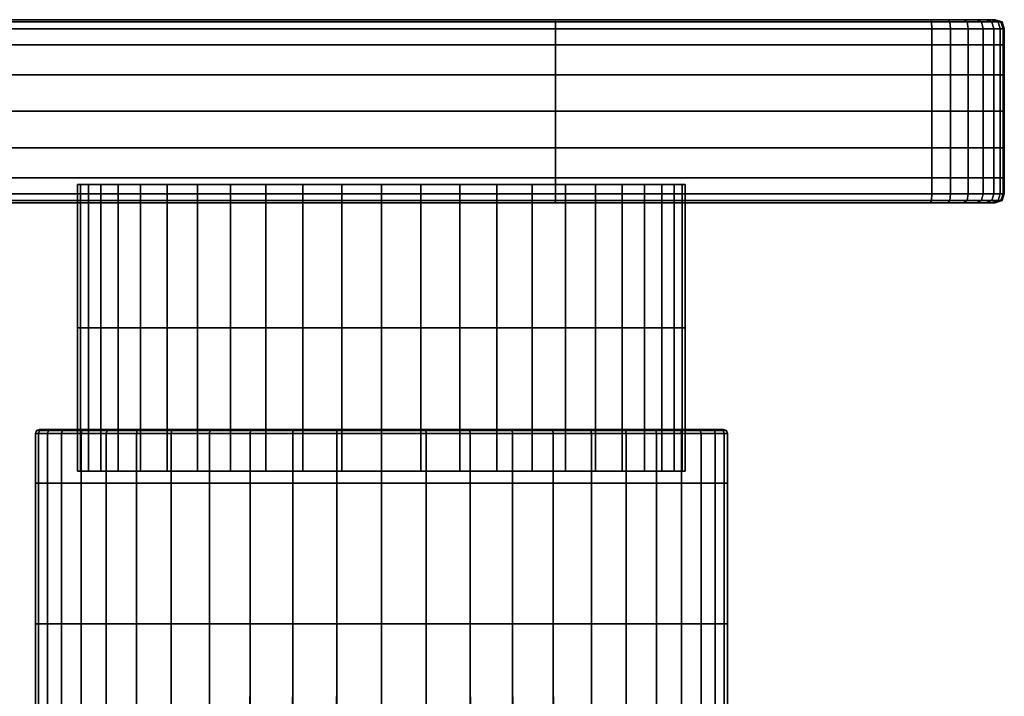
# Model space of a CAD drawing. Extents: x -84 to 84, y -82 to 122.
# Drawn here: x 30 to 84, y 85 to 122 of the extents above; entities that cross this region are included whole.
import ezdxf

# ---------------------------------------------------------------- set-up
doc = ezdxf.new("R2010")
doc.units = 0
doc.header["$MEASUREMENT"] = 0
doc.layers.get('0').update_dxf_attribs({"linetype": 'CONTINUOUS'})

msp = doc.modelspace()

# ---------------------------------------------------------------- meshes
mesh = msp.add_polyface()
corners = [(0, 115, -17), (0, 117, -17), (59.511, 117, -16.984), (59.511, 115, -16.984), (59.511, 113.375, -16.984), (0, 113.375, -17), (0, 115, 51), (0, 113.375, 51), (59.511, 113.375, 50.984), (59.511, 115, 50.984), (59.511, 117, 50.984), (0, 117, 51), (0, 112, 50.5), (0, 112, 50.027), (59.488, 112, 50.015), (59.485, 112, 50.485), (59.504, 112.125, 50.86), (0, 112.125, 50.875), (0, 112.5, 51), (59.511, 112.5, 50.984), (0, 112, -16.5), (59.485, 112, -16.485), (59.488, 112, -16.015), (0, 112, -16.027), (0, 112.125, -16.875), (59.504, 112.125, -16.86), (0, 112.5, -17), (59.511, 112.5, -16.984), (0, 112, 48.524), (0, 112, 47.771), (59.709, 112, 47.771), (59.676, 112, 48.525), (59.623, 112, 49.142), (0, 112, 49.143), (0, 112, -14.524), (0, 112, -15.143), (59.623, 112, -15.141), (59.676, 112, -14.524), (59.709, 112, -13.771), (0, 112, -13.771), (0, 112, -15.61), (59.547, 112, -15.603), (0, 112, 49.61), (59.547, 112, 49.603), (0, 119, -17), (59.511, 119, -16.984), (0, 120.625, -17), (59.511, 120.625, -16.984), (0, 119, 51), (59.511, 119, 50.984), (59.511, 120.625, 50.984), (0, 120.625, 51), (0, 122, 50.5), (0, 121.875, 50.875), (59.504, 121.875, 50.86), (59.485, 122, 50.485), (59.488, 122, 50.015), (0, 122, 50.027), (0, 121.5, 51), (59.511, 121.5, 50.984), (0, 122, -16.5), (0, 122, -16.027), (59.488, 122, -16.015), (59.485, 122, -16.485), (59.504, 121.875, -16.86), (0, 121.875, -16.875), (0, 121.5, -17), (59.511, 121.5, -16.984), (0, 122, 48.524), (0, 122, 49.143), (59.623, 122, 49.142), (59.676, 122, 48.525), (59.709, 122, 47.771), (0, 122, 47.771), (0, 122, -14.524), (0, 122, -13.771), (59.709, 122, -13.771), (59.676, 122, -14.524), (59.623, 122, -15.141), (0, 122, -15.143), (0, 122, -15.61), (59.547, 122, -15.603), (0, 122, 49.61), (59.547, 122, 49.603)]
mesh.append_faces([[corners[k] for k in face] for face in [(0, 1, 2, 3), (0, 3, 4, 5), (6, 7, 8, 9), (6, 9, 10, 11), (12, 13, 14, 15), (12, 15, 16, 17), (18, 17, 16, 19), (18, 19, 8, 7), (20, 21, 22, 23), (20, 24, 25, 21), (26, 27, 25, 24), (26, 5, 4, 27), (28, 29, 30, 31), (28, 31, 32, 33), (34, 35, 36, 37), (34, 37, 38, 39), (40, 23, 22, 41), (40, 41, 36, 35), (42, 33, 32, 43), (42, 43, 14, 13), (44, 45, 2, 1), (44, 46, 47, 45), (48, 11, 10, 49), (48, 49, 50, 51), (52, 53, 54, 55), (52, 55, 56, 57), (58, 51, 50, 59), (58, 59, 54, 53), (60, 61, 62, 63), (60, 63, 64, 65), (66, 65, 64, 67), (66, 67, 47, 46), (68, 69, 70, 71), (68, 71, 72, 73), (74, 75, 76, 77), (74, 77, 78, 79), (80, 79, 78, 81), (80, 81, 62, 61), (82, 57, 56, 83), (82, 83, 70, 69)]])
mesh = msp.add_polyface()
corners = [(80.043, 115, -16.938), (80.043, 113.375, -16.938), (59.511, 113.375, -16.984), (59.511, 115, -16.984), (59.511, 117, -16.984), (80.043, 117, -16.938), (79.971, 112, 50.441), (59.485, 112, 50.485), (59.488, 112, 50.015), (80.005, 112, 49.978), (80.025, 112.125, 50.814), (59.504, 112.125, 50.86), (80.043, 112.5, 50.938), (59.511, 112.5, 50.984), (80.043, 113.375, 50.938), (59.511, 113.375, 50.984), (79.971, 112, -16.441), (80.005, 112, -15.978), (59.488, 112, -16.015), (59.485, 112, -16.485), (59.504, 112.125, -16.86), (80.025, 112.125, -16.814), (80.043, 112.5, -16.938), (59.511, 112.5, -16.984), (80.247, 112, -15.582), (59.547, 112, -15.603), (80.247, 112, 49.582), (59.547, 112, 49.603), (0, 112, 46.9), (0, 112, 38.96), (59.73, 112, 38.96), (59.724, 112, 46.9), (59.709, 112, 47.771), (0, 112, 47.771), (0, 112, 17), (0, 112, -4.96), (59.73, 112, -4.96), (59.731, 112, 17), (0, 112, -12.9), (0, 112, -13.771), (59.709, 112, -13.771), (59.725, 112, -12.9), (80.043, 115, 50.938), (80.043, 117, 50.938), (59.511, 117, 50.984), (59.511, 115, 50.984), (80.043, 119, -16.938), (59.511, 119, -16.984), (59.511, 120.625, -16.984), (80.043, 120.625, -16.938), (79.971, 122, 50.441), (80.005, 122, 49.978), (59.488, 122, 50.015), (59.485, 122, 50.485), (59.504, 121.875, 50.86), (80.025, 121.875, 50.814), (80.043, 121.5, 50.938), (59.511, 121.5, 50.984), (59.511, 120.625, 50.984), (80.043, 120.625, 50.938), (79.971, 122, -16.441), (80.025, 121.875, -16.814), (59.504, 121.875, -16.86), (59.485, 122, -16.485), (59.488, 122, -16.015), (80.005, 122, -15.978), (80.043, 121.5, -16.938), (59.511, 121.5, -16.984), (80.247, 122, -15.582), (59.547, 122, -15.603), (80.247, 122, 49.582), (59.547, 122, 49.603), (80.55, 122, 49.137), (59.623, 122, 49.142), (0, 122, 46.9), (0, 122, 47.771), (59.709, 122, 47.771), (59.724, 122, 46.9), (59.73, 122, 38.96), (0, 122, 38.96), (0, 122, 17), (59.731, 122, 17), (59.73, 122, -4.96), (0, 122, -4.96), (0, 122, -12.9), (59.725, 122, -12.9), (59.709, 122, -13.771), (0, 122, -13.771), (80.043, 119, 50.938), (59.511, 119, 50.984)]
mesh.append_faces([[corners[k] for k in face] for face in [(0, 1, 2, 3), (0, 3, 4, 5), (6, 7, 8, 9), (6, 10, 11, 7), (12, 13, 11, 10), (12, 14, 15, 13), (16, 17, 18, 19), (16, 19, 20, 21), (22, 21, 20, 23), (22, 23, 2, 1), (24, 25, 18, 17), (26, 9, 8, 27), (28, 29, 30, 31), (28, 31, 32, 33), (34, 35, 36, 37), (34, 37, 30, 29), (38, 39, 40, 41), (38, 41, 36, 35), (42, 43, 44, 45), (42, 45, 15, 14), (46, 5, 4, 47), (46, 47, 48, 49), (50, 51, 52, 53), (50, 53, 54, 55), (56, 55, 54, 57), (56, 57, 58, 59), (60, 61, 62, 63), (60, 63, 64, 65), (66, 49, 48, 67), (66, 67, 62, 61), (68, 65, 64, 69), (70, 71, 52, 51), (70, 72, 73, 71), (74, 75, 76, 77), (74, 77, 78, 79), (80, 79, 78, 81), (80, 81, 82, 83), (84, 83, 82, 85), (84, 85, 86, 87), (88, 59, 58, 89), (88, 89, 44, 43)]])
mesh = msp.add_polyface()
corners = [(79.971, 112, 50.441), (80.005, 112, 49.978), (80.751, 112, 49.975), (80.916, 112, 50.299), (81.024, 112.125, 50.658), (80.025, 112.125, 50.814), (80.043, 112.5, 50.938), (81.06, 112.5, 50.778), (81.06, 113.375, 50.778), (80.043, 113.375, 50.938), (79.971, 112, -16.441), (80.916, 112, -16.299), (80.751, 112, -15.975), (80.005, 112, -15.978), (80.025, 112.125, -16.814), (81.024, 112.125, -16.658), (80.043, 112.5, -16.938), (81.061, 112.5, -16.778), (80.247, 112, -15.582), (80.55, 112, -15.136), (59.623, 112, -15.141), (59.547, 112, -15.603), (80.762, 112, 48.525), (80.55, 112, 49.137), (59.623, 112, 49.142), (59.676, 112, 48.525), (59.709, 112, 47.771), (80.895, 112, 47.771), (80.957, 112, 46.9), (59.724, 112, 46.9), (59.73, 112, 38.96), (80.978, 112, 38.96), (80.985, 112, 17), (59.731, 112, 17), (59.73, 112, -4.96), (80.978, 112, -4.96), (80.957, 112, -12.9), (59.725, 112, -12.9), (59.709, 112, -13.771), (80.895, 112, -13.771), (80.762, 112, -14.524), (59.676, 112, -14.524), (80.247, 112, 49.582), (59.547, 112, 49.603), (80.043, 115, 50.938), (81.06, 115, 50.778), (81.06, 117, 50.778), (80.043, 117, 50.938), (79.971, 122, 50.441), (80.025, 121.875, 50.814), (81.024, 121.875, 50.658), (80.916, 122, 50.299), (80.751, 122, 49.975), (80.005, 122, 49.978), (80.043, 121.5, 50.938), (80.043, 120.625, 50.938), (81.06, 120.625, 50.778), (81.06, 121.5, 50.778), (79.971, 122, -16.441), (80.005, 122, -15.978), (80.751, 122, -15.975), (80.916, 122, -16.299), (81.024, 121.875, -16.658), (80.025, 121.875, -16.814), (80.043, 121.5, -16.938), (81.061, 121.5, -16.778), (80.247, 122, -15.582), (59.547, 122, -15.603), (59.623, 122, -15.141), (80.55, 122, -15.136), (80.762, 122, 48.525), (59.676, 122, 48.525), (59.623, 122, 49.142), (80.55, 122, 49.137), (80.895, 122, 47.771), (59.709, 122, 47.771), (80.957, 122, 46.9), (59.724, 122, 46.9), (80.978, 122, 38.96), (59.73, 122, 38.96), (80.985, 122, 17), (59.731, 122, 17), (80.978, 122, -4.96), (59.73, 122, -4.96), (80.957, 122, -12.9), (59.725, 122, -12.9), (80.895, 122, -13.771), (59.709, 122, -13.771), (80.762, 122, -14.524), (59.676, 122, -14.524), (80.043, 119, 50.938), (81.06, 119, 50.778)]
mesh.append_faces([[corners[k] for k in face] for face in [(0, 1, 2, 3), (0, 3, 4, 5), (6, 5, 4, 7), (6, 7, 8, 9), (10, 11, 12, 13), (10, 14, 15, 11), (16, 17, 15, 14), (18, 19, 20, 21), (22, 23, 24, 25), (22, 25, 26, 27), (28, 27, 26, 29), (28, 29, 30, 31), (32, 31, 30, 33), (32, 33, 34, 35), (36, 35, 34, 37), (36, 37, 38, 39), (40, 39, 38, 41), (40, 41, 20, 19), (42, 43, 24, 23), (44, 9, 8, 45), (44, 45, 46, 47), (48, 49, 50, 51), (48, 51, 52, 53), (54, 55, 56, 57), (54, 57, 50, 49), (58, 59, 60, 61), (58, 61, 62, 63), (64, 63, 62, 65), (66, 67, 68, 69), (70, 71, 72, 73), (70, 74, 75, 71), (76, 77, 75, 74), (76, 78, 79, 77), (80, 81, 79, 78), (80, 82, 83, 81), (84, 85, 83, 82), (84, 86, 87, 85), (88, 89, 87, 86), (88, 69, 68, 89), (90, 91, 56, 55)]])
mesh = msp.add_polyface()
corners = [(80.043, 115, -16.938), (80.043, 117, -16.938), (81.061, 117, -16.778), (81.061, 115, -16.778), (81.061, 113.375, -16.778), (80.043, 113.375, -16.938), (82.027, 115, -16.422), (82.027, 113.375, -16.422), (82.027, 117, -16.422), (81.776, 112, 49.989), (80.916, 112, 50.299), (80.751, 112, 49.975), (81.268, 112, 49.67), (81.964, 112.125, 50.314), (81.024, 112.125, 50.658), (82.027, 112.5, 50.422), (81.06, 112.5, 50.778), (82.027, 113.375, 50.422), (81.06, 113.375, 50.778), (81.776, 112, -15.988), (81.268, 112, -15.67), (80.751, 112, -15.975), (80.916, 112, -16.299), (81.024, 112.125, -16.658), (81.965, 112.125, -16.314), (82.027, 112.5, -16.422), (81.061, 112.5, -16.778), (80.043, 112.5, -16.938), (80.247, 112, -15.582), (80.005, 112, -15.978), (81.824, 112, -15.221), (80.55, 112, -15.136), (80.762, 112, 48.525), (82.215, 112, 48.588), (81.824, 112, 49.221), (80.55, 112, 49.137), (80.762, 112, -14.524), (82.215, 112, -14.587), (80.247, 112, 49.582), (80.005, 112, 49.978), (82.027, 115, 50.422), (82.027, 117, 50.422), (81.06, 117, 50.778), (81.06, 115, 50.778), (80.043, 119, -16.938), (81.061, 119, -16.778), (80.043, 120.625, -16.938), (81.061, 120.625, -16.778), (82.027, 119, -16.422), (82.027, 120.625, -16.422), (81.776, 122, 49.989), (81.268, 122, 49.67), (80.751, 122, 49.975), (80.916, 122, 50.299), (81.024, 121.875, 50.658), (81.964, 121.875, 50.314), (82.027, 121.5, 50.422), (81.06, 121.5, 50.778), (81.06, 120.625, 50.778), (82.027, 120.625, 50.422), (81.776, 122, -15.988), (81.965, 121.875, -16.314), (81.024, 121.875, -16.658), (80.916, 122, -16.299), (80.751, 122, -15.975), (81.268, 122, -15.67), (82.027, 121.5, -16.422), (81.061, 121.5, -16.778), (80.043, 121.5, -16.938), (80.247, 122, -15.582), (80.55, 122, -15.136), (81.824, 122, -15.221), (80.005, 122, -15.978), (80.762, 122, 48.525), (80.55, 122, 49.137), (81.824, 122, 49.221), (82.215, 122, 48.588), (80.762, 122, -14.524), (82.215, 122, -14.587), (80.247, 122, 49.582), (80.005, 122, 49.978), (82.027, 119, 50.422), (81.06, 119, 50.778), (80.043, 119, 50.938), (80.043, 117, 50.938)]
mesh.append_faces([[corners[k] for k in face] for face in [(0, 1, 2, 3), (0, 3, 4, 5), (6, 7, 4, 3), (6, 3, 2, 8), (9, 10, 11, 12), (9, 13, 14, 10), (15, 16, 14, 13), (15, 17, 18, 16), (19, 20, 21, 22), (19, 22, 23, 24), (25, 24, 23, 26), (27, 5, 4, 26), (28, 29, 21, 20), (28, 20, 30, 31), (32, 33, 34, 35), (36, 31, 30, 37), (38, 35, 34, 12), (38, 12, 11, 39), (40, 41, 42, 43), (40, 43, 18, 17), (44, 45, 2, 1), (44, 46, 47, 45), (48, 8, 2, 45), (48, 45, 47, 49), (50, 51, 52, 53), (50, 53, 54, 55), (56, 55, 54, 57), (56, 57, 58, 59), (60, 61, 62, 63), (60, 63, 64, 65), (66, 67, 62, 61), (68, 67, 47, 46), (69, 70, 71, 65), (69, 65, 64, 72), (73, 74, 75, 76), (77, 78, 71, 70), (79, 80, 52, 51), (79, 51, 75, 74), (81, 59, 58, 82), (81, 82, 42, 41), (83, 84, 42, 82)]])
mesh = msp.add_polyface()
corners = [(83.441, 122, 46.971), (82.572, 122, 46.918), (82.458, 122, 47.807), (83.299, 122, 47.916), (83.658, 121.875, 48.024), (83.814, 121.875, 47.025), (83.86, 121.875, 39.004), (83.485, 122, 38.985), (82.609, 122, 38.966), (82.988, 122, 48.776), (82.215, 122, 48.588), (81.824, 122, 49.221), (82.488, 122, 49.488), (82.757, 121.875, 49.757), (83.314, 121.875, 48.965), (83.422, 121.5, 49.027), (83.778, 121.5, 48.061), (81.776, 122, 49.989), (81.964, 121.875, 50.314), (81.268, 122, 49.67), (82.027, 121.5, 50.422), (82.846, 121.5, 49.847), (83.441, 122, -12.971), (82.572, 122, -12.918), (82.609, 122, -4.966), (83.485, 122, -4.985), (83.86, 121.875, -5.004), (83.814, 121.875, -13.025), (83.658, 121.875, -14.024), (83.299, 122, -13.916), (82.458, 122, -13.807), (83.938, 121.5, -13.043), (83.984, 121.5, -5.011), (83.778, 121.5, -14.06), (82.989, 122, -14.776), (82.215, 122, -14.587), (83.314, 121.875, -14.964), (82.757, 121.875, -15.757), (82.488, 122, -15.488), (81.824, 122, -15.221), (83.422, 121.5, -15.027), (82.847, 121.5, -15.846), (81.776, 122, -15.988), (81.268, 122, -15.67), (81.965, 121.875, -16.314), (82.027, 121.5, -16.422), (83.5, 122, 17), (82.621, 122, 17), (83.875, 121.875, 17), (84, 121.5, 17), (83.984, 121.5, 39.011), (80.762, 122, 48.525), (80.895, 122, 47.771), (80.957, 122, 46.9), (80.978, 122, 38.96), (80.985, 122, 17), (80.978, 122, -4.96), (80.957, 122, -12.9), (80.895, 122, -13.771), (80.762, 122, -14.524)]
mesh.append_faces([[corners[k] for k in face] for face in [(0, 1, 2, 3), (0, 3, 4, 5), (0, 5, 6, 7), (0, 7, 8, 1), (9, 10, 11, 12), (9, 12, 13, 14), (9, 14, 4, 3), (9, 3, 2, 10), (15, 16, 4, 14), (17, 18, 13, 12), (17, 12, 11, 19), (20, 21, 13, 18), (22, 23, 24, 25), (22, 25, 26, 27), (22, 27, 28, 29), (22, 29, 30, 23), (31, 27, 26, 32), (31, 33, 28, 27), (34, 35, 30, 29), (34, 29, 28, 36), (34, 36, 37, 38), (34, 38, 39, 35), (40, 36, 28, 33), (40, 41, 37, 36), (42, 43, 39, 38), (42, 38, 37, 44), (45, 44, 37, 41), (46, 47, 8, 7), (46, 7, 6, 48), (46, 48, 26, 25), (46, 25, 24, 47), (49, 48, 6, 50), (49, 32, 26, 48), (51, 10, 2, 52), (53, 52, 2, 1), (53, 1, 8, 54), (55, 54, 8, 47), (55, 47, 24, 56), (57, 56, 24, 23), (57, 23, 30, 58), (59, 58, 30, 35)]])
mesh = msp.add_polyface()
corners = [(83.938, 119, -13.043), (83.984, 119, -5.011), (83.984, 117, -5.011), (83.938, 117, -13.043), (83.778, 117, -14.06), (83.778, 119, -14.06), (83.778, 120.625, -14.06), (83.938, 120.625, -13.043), (83.984, 120.625, -5.011), (84, 119, 17), (83.984, 119, 39.011), (83.984, 117, 39.011), (84, 117, 17), (84, 120.625, 17), (83.984, 120.625, 39.011), (82.027, 119, -16.422), (82.847, 119, -15.846), (82.847, 117, -15.847), (82.027, 117, -16.422), (82.027, 120.625, -16.422), (82.847, 120.625, -15.846), (83.422, 119, -15.027), (83.422, 117, -15.027), (83.422, 120.625, -15.027), (83.938, 121.5, 47.043), (83.814, 121.875, 47.025), (83.658, 121.875, 48.024), (83.778, 121.5, 48.061), (83.778, 120.625, 48.061), (83.938, 120.625, 47.043), (83.984, 121.5, 39.011), (83.86, 121.875, 39.004), (83.422, 121.5, 49.027), (83.314, 121.875, 48.965), (82.757, 121.875, 49.757), (82.846, 121.5, 49.847), (82.846, 120.625, 49.847), (83.422, 120.625, 49.027), (82.027, 121.5, 50.422), (82.027, 120.625, 50.422), (83.938, 121.5, -13.043), (83.984, 121.5, -5.011), (83.778, 121.5, -14.06), (83.422, 121.5, -15.027), (82.847, 121.5, -15.846), (82.027, 121.5, -16.422), (81.061, 120.625, -16.778), (81.061, 121.5, -16.778), (84, 121.5, 17), (83.422, 119, 49.027), (83.778, 119, 48.061), (82.846, 119, 49.847), (82.847, 117, 49.847), (83.422, 117, 49.027), (83.778, 117, 48.061), (83.938, 119, 47.043), (83.938, 117, 47.043), (82.027, 119, 50.422), (82.027, 117, 50.422)]
mesh.append_faces([[corners[k] for k in face] for face in [(0, 1, 2, 3), (0, 3, 4, 5), (0, 5, 6, 7), (0, 7, 8, 1), (9, 10, 11, 12), (9, 12, 2, 1), (9, 1, 8, 13), (9, 13, 14, 10), (15, 16, 17, 18), (15, 19, 20, 16), (21, 5, 4, 22), (21, 22, 17, 16), (21, 16, 20, 23), (21, 23, 6, 5), (24, 25, 26, 27), (24, 27, 28, 29), (24, 29, 14, 30), (24, 30, 31, 25), (32, 33, 34, 35), (32, 35, 36, 37), (32, 37, 28, 27), (38, 39, 36, 35), (40, 41, 8, 7), (40, 7, 6, 42), (43, 42, 6, 23), (43, 23, 20, 44), (45, 44, 20, 19), (45, 19, 46, 47), (48, 30, 14, 13), (48, 13, 8, 41), (49, 50, 28, 37), (49, 37, 36, 51), (49, 51, 52, 53), (49, 53, 54, 50), (55, 10, 14, 29), (55, 29, 28, 50), (55, 50, 54, 56), (55, 56, 11, 10), (57, 51, 36, 39), (57, 58, 52, 51)]])
mesh = msp.add_polyface()
corners = [(83.938, 115, -13.043), (83.938, 117, -13.043), (83.984, 117, -5.011), (83.984, 115, -5.011), (83.984, 113.375, -5.011), (83.938, 113.375, -13.043), (83.778, 113.375, -14.06), (83.778, 115, -14.06), (83.778, 117, -14.06), (84, 115, 17), (84, 117, 17), (83.984, 117, 39.011), (83.984, 115, 39.011), (83.984, 113.375, 39.011), (84, 113.375, 17), (82.027, 115, -16.422), (82.027, 117, -16.422), (82.847, 117, -15.847), (82.847, 115, -15.846), (82.847, 113.375, -15.846), (82.027, 113.375, -16.422), (83.422, 115, -15.027), (83.422, 117, -15.027), (83.422, 113.375, -15.027), (83.938, 112.5, 47.043), (83.984, 112.5, 39.011), (83.938, 113.375, 47.043), (83.778, 113.375, 48.061), (83.778, 112.5, 48.061), (83.422, 112.5, 49.027), (83.422, 113.375, 49.027), (82.846, 113.375, 49.847), (82.846, 112.5, 49.847), (82.027, 112.5, 50.422), (82.027, 113.375, 50.422), (83.938, 112.5, -13.043), (83.778, 112.5, -14.06), (83.984, 112.5, -5.011), (83.422, 112.5, -15.027), (83.314, 112.125, -14.964), (82.757, 112.125, -15.757), (82.847, 112.5, -15.846), (82.027, 112.5, -16.422), (81.965, 112.125, -16.314), (81.061, 112.5, -16.778), (81.061, 113.375, -16.778), (84, 112.5, 17), (83.86, 112.125, 39.004), (83.875, 112.125, 17), (83.86, 112.125, -5.004), (83.422, 115, 49.027), (83.778, 115, 48.061), (83.778, 117, 48.061), (83.422, 117, 49.027), (82.847, 117, 49.847), (82.846, 115, 49.847), (83.938, 115, 47.043), (83.938, 117, 47.043), (82.027, 115, 50.422), (82.027, 117, 50.422)]
mesh.append_faces([[corners[k] for k in face] for face in [(0, 1, 2, 3), (0, 3, 4, 5), (0, 5, 6, 7), (0, 7, 8, 1), (9, 10, 11, 12), (9, 12, 13, 14), (9, 14, 4, 3), (9, 3, 2, 10), (15, 16, 17, 18), (15, 18, 19, 20), (21, 22, 8, 7), (21, 7, 6, 23), (21, 23, 19, 18), (21, 18, 17, 22), (24, 25, 13, 26), (24, 26, 27, 28), (29, 28, 27, 30), (29, 30, 31, 32), (33, 32, 31, 34), (35, 36, 6, 5), (35, 5, 4, 37), (38, 39, 40, 41), (38, 41, 19, 23), (38, 23, 6, 36), (42, 41, 40, 43), (42, 44, 45, 20), (42, 20, 19, 41), (46, 25, 47, 48), (46, 48, 49, 37), (46, 37, 4, 14), (46, 14, 13, 25), (50, 30, 27, 51), (50, 51, 52, 53), (50, 53, 54, 55), (50, 55, 31, 30), (56, 26, 13, 12), (56, 12, 11, 57), (56, 57, 52, 51), (56, 51, 27, 26), (58, 34, 31, 55), (58, 55, 54, 59)]])
mesh = msp.add_polyface()
corners = [(33.579, 105.179, 14.838), (34.695, 105.179, 10.69), (36.856, 105.179, 6.959), (47.838, 105.179, 0.579), (43.69, 105.179, 1.695), (39.959, 105.179, 3.856), (33.579, 105.179, 19.162), (34.695, 105.179, 23.31), (36.856, 105.179, 27.041), (47.838, 105.179, 33.421), (43.69, 105.179, 32.305), (39.959, 105.179, 30.144), (66.421, 105.179, 14.838), (65.305, 105.179, 10.69), (63.144, 105.179, 6.959), (52.162, 105.179, 0.579), (56.31, 105.179, 1.695), (60.041, 105.179, 3.856), (66.421, 105.179, 19.162), (65.305, 105.179, 23.31), (63.144, 105.179, 27.041), (52.162, 105.179, 33.421), (56.31, 105.179, 32.305), (60.041, 105.179, 30.144), (36.856, 113, 27.041), (34.015, 105.179, 12.721), (35.636, 105.179, 25.236), (33.579, 113, 14.838), (36.856, 97.358, 27.041), (34.695, 113, 10.69), (33.579, 97.358, 14.838), (34.695, 113, 23.31), (34.015, 105.179, 21.279), (34.695, 97.358, 23.31), (34.695, 97.358, 10.69), (33.422, 105.179, 17), (39.959, 113, 30.144), (39.959, 97.358, 30.144), (38.312, 105.179, 5.312), (36.856, 97.358, 6.959), (35.636, 105.179, 8.764), (36.856, 113, 6.959), (43.69, 113, 1.695), (47.838, 97.358, 0.579), (43.69, 97.358, 1.695), (41.764, 105.179, 31.364), (50, 105.179, 0.422), (45.721, 105.179, 1.015), (47.838, 113, 33.421), (47.838, 113, 0.579), (50, 105.179, 33.578), (39.959, 113, 3.856), (43.69, 113, 32.305), (33.579, 113, 19.162), (45.721, 105.179, 32.985), (47.838, 97.358, 33.421), (41.764, 105.179, 2.636), (39.959, 97.358, 3.856), (43.69, 97.358, 32.305), (38.312, 105.179, 28.688), (33.579, 97.358, 19.162), (63.144, 113, 27.041), (65.985, 105.179, 12.721), (64.364, 105.179, 25.236), (66.421, 113, 14.838), (63.144, 97.358, 27.041), (65.305, 113, 10.69), (66.421, 97.358, 14.838), (65.305, 113, 23.31), (65.985, 105.179, 21.279), (65.305, 97.358, 23.31), (65.305, 97.358, 10.69), (66.578, 105.179, 17), (60.041, 113, 30.144), (60.041, 97.358, 30.144), (61.688, 105.179, 5.312), (63.144, 97.358, 6.959), (64.364, 105.179, 8.764), (63.144, 113, 6.959), (56.31, 113, 1.695), (52.162, 97.358, 0.579), (56.31, 97.358, 1.695), (58.236, 105.179, 31.364), (54.279, 105.179, 1.015), (52.162, 113, 33.421), (52.162, 113, 0.579), (60.041, 113, 3.856), (56.31, 113, 32.305), (66.421, 113, 19.162), (54.279, 105.179, 32.985), (52.162, 97.358, 33.421), (58.236, 105.179, 2.636), (60.041, 97.358, 3.856), (56.31, 97.358, 32.305), (61.688, 105.179, 28.688), (66.421, 97.358, 19.162), (34.015, 113, 12.721), (34.015, 97.358, 12.721), (33.422, 97.358, 17), (33.422, 113, 17), (35.636, 113, 8.764), (35.636, 97.358, 8.764), (38.312, 113, 5.312), (38.312, 97.358, 5.312), (45.721, 97.358, 1.015), (45.721, 113, 1.015), (41.764, 97.358, 2.636), (41.764, 113, 2.636), (34.015, 97.358, 21.279), (34.015, 113, 21.279), (35.636, 97.358, 25.236), (35.636, 113, 25.236), (38.312, 97.358, 28.688), (38.312, 113, 28.688), (45.721, 113, 32.985), (45.721, 97.358, 32.985), (41.764, 113, 31.364), (41.764, 97.358, 31.364), (65.985, 113, 12.721), (65.985, 97.358, 12.721), (66.578, 97.358, 17), (66.578, 113, 17), (64.364, 113, 8.764), (64.364, 97.358, 8.764), (61.688, 113, 5.312), (61.688, 97.358, 5.312), (50, 97.358, 0.422), (54.279, 97.358, 1.015), (54.279, 113, 1.015), (58.236, 97.358, 2.636), (58.236, 113, 2.636), (65.985, 97.358, 21.279), (65.985, 113, 21.279), (64.364, 97.358, 25.236), (64.364, 113, 25.236), (61.688, 97.358, 28.688), (61.688, 113, 28.688), (54.279, 113, 32.985), (54.279, 97.358, 32.985), (58.236, 113, 31.364), (58.236, 97.358, 31.364), (50, 113, 0.422), (50, 113, 33.578), (50, 97.358, 33.578)]
mesh.append_faces([[corners[k] for k in face] for face in [(0, 27, 96, 25), (0, 25, 97, 30), (0, 30, 98, 35), (0, 35, 99, 27), (1, 34, 97, 25), (1, 25, 96, 29), (1, 29, 100, 40), (1, 40, 101, 34), (2, 41, 102, 38), (2, 38, 103, 39), (2, 39, 101, 40), (2, 40, 100, 41), (3, 46, 126, 43), (3, 43, 104, 47), (3, 47, 105, 49), (3, 49, 141, 46), (4, 42, 105, 47), (4, 47, 104, 44), (4, 44, 106, 56), (4, 56, 107, 42), (5, 51, 107, 56), (5, 56, 106, 57), (5, 57, 103, 38), (5, 38, 102, 51), (6, 53, 99, 35), (6, 35, 98, 60), (6, 60, 108, 32), (6, 32, 109, 53), (7, 31, 109, 32), (7, 32, 108, 33), (7, 33, 110, 26), (7, 26, 111, 31), (8, 24, 111, 26), (8, 26, 110, 28), (8, 28, 112, 59), (8, 59, 113, 24), (9, 50, 142, 48), (9, 48, 114, 54), (9, 54, 115, 55), (9, 55, 143, 50), (10, 52, 116, 45), (10, 45, 117, 58), (10, 58, 115, 54), (10, 54, 114, 52), (11, 36, 113, 59), (11, 59, 112, 37), (11, 37, 117, 45), (11, 45, 116, 36), (12, 62, 118, 64), (12, 64, 121, 72), (12, 72, 120, 67), (12, 67, 119, 62), (13, 62, 119, 71), (13, 71, 123, 77), (13, 77, 122, 66), (13, 66, 118, 62), (14, 75, 124, 78), (14, 78, 122, 77), (14, 77, 123, 76), (14, 76, 125, 75), (15, 80, 126, 46), (15, 46, 141, 85), (15, 85, 128, 83), (15, 83, 127, 80), (16, 83, 128, 79), (16, 79, 130, 91), (16, 91, 129, 81), (16, 81, 127, 83), (17, 91, 130, 86), (17, 86, 124, 75), (17, 75, 125, 92), (17, 92, 129, 91), (18, 72, 121, 88), (18, 88, 132, 69), (18, 69, 131, 95), (18, 95, 120, 72), (19, 69, 132, 68), (19, 68, 134, 63), (19, 63, 133, 70), (19, 70, 131, 69), (20, 63, 134, 61), (20, 61, 136, 94), (20, 94, 135, 65), (20, 65, 133, 63), (21, 84, 142, 50), (21, 50, 143, 90), (21, 90, 138, 89), (21, 89, 137, 84), (22, 82, 139, 87), (22, 87, 137, 89), (22, 89, 138, 93), (22, 93, 140, 82), (23, 94, 136, 73), (23, 73, 139, 82), (23, 82, 140, 74), (23, 74, 135, 94)]])
mesh = msp.add_polyface()
corners = [(83.441, 112, 46.971), (83.299, 112, 47.916), (82.458, 112, 47.807), (82.572, 112, 46.918), (82.609, 112, 38.966), (83.485, 112, 38.985), (83.86, 112.125, 39.004), (83.814, 112.125, 47.025), (83.658, 112.125, 48.024), (83.938, 112.5, 47.043), (83.778, 112.5, 48.061), (83.984, 112.5, 39.011), (82.988, 112, 48.776), (82.488, 112, 49.488), (81.824, 112, 49.221), (82.215, 112, 48.588), (83.314, 112.125, 48.965), (82.757, 112.125, 49.757), (83.422, 112.5, 49.027), (82.846, 112.5, 49.847), (81.776, 112, 49.989), (81.268, 112, 49.67), (81.964, 112.125, 50.314), (82.027, 112.5, 50.422), (83.441, 112, -12.971), (83.485, 112, -4.985), (82.609, 112, -4.966), (82.572, 112, -12.918), (82.458, 112, -13.807), (83.299, 112, -13.916), (83.658, 112.125, -14.024), (83.814, 112.125, -13.025), (83.86, 112.125, -5.004), (83.938, 112.5, -13.043), (83.984, 112.5, -5.011), (83.778, 112.5, -14.06), (82.989, 112, -14.776), (82.215, 112, -14.587), (81.824, 112, -15.221), (82.488, 112, -15.488), (82.757, 112.125, -15.757), (83.314, 112.125, -14.964), (83.422, 112.5, -15.027), (81.776, 112, -15.988), (81.268, 112, -15.67), (81.965, 112.125, -16.314), (83.5, 112, 17), (82.621, 112, 17), (83.875, 112.125, 17), (80.762, 112, 48.525), (80.895, 112, 47.771), (80.957, 112, 46.9), (80.978, 112, 38.96), (80.985, 112, 17), (80.978, 112, -4.96), (80.957, 112, -12.9), (80.895, 112, -13.771), (80.762, 112, -14.524)]
mesh.append_faces([[corners[k] for k in face] for face in [(0, 1, 2, 3), (0, 3, 4, 5), (0, 5, 6, 7), (0, 7, 8, 1), (9, 10, 8, 7), (9, 7, 6, 11), (12, 13, 14, 15), (12, 15, 2, 1), (12, 1, 8, 16), (12, 16, 17, 13), (18, 19, 17, 16), (18, 16, 8, 10), (20, 21, 14, 13), (20, 13, 17, 22), (23, 22, 17, 19), (24, 25, 26, 27), (24, 27, 28, 29), (24, 29, 30, 31), (24, 31, 32, 25), (33, 34, 32, 31), (33, 31, 30, 35), (36, 29, 28, 37), (36, 37, 38, 39), (36, 39, 40, 41), (36, 41, 30, 29), (42, 35, 30, 41), (43, 39, 38, 44), (43, 45, 40, 39), (46, 5, 4, 47), (46, 47, 26, 25), (46, 25, 32, 48), (46, 48, 6, 5), (49, 50, 2, 15), (51, 52, 4, 3), (51, 3, 2, 50), (53, 54, 26, 47), (53, 47, 4, 52), (55, 56, 28, 27), (55, 27, 26, 54), (57, 37, 28, 56)]])
mesh = msp.add_polyface()
corners = [(32.544, 89.033, 24.36), (33.612, 89.033, 26.579), (33.612, 96.714, 26.578), (32.544, 96.714, 24.358), (31.773, 96.714, 22.038), (31.773, 89.033, 22.039), (34.984, 89.033, 5.747), (33.612, 89.033, 7.833), (33.612, 96.714, 7.833), (34.984, 96.714, 5.747), (36.632, 96.714, 3.85), (36.632, 89.033, 3.85), (38.528, 89.033, 2.202), (38.528, 96.714, 2.202), (31.287, 89.033, 19.647), (31.287, 96.714, 19.646), (31.115, 96.714, 17.215), (31.115, 89.033, 17.216), (34.984, 99.419, 28.667), (33.612, 99.419, 26.577), (34.984, 96.714, 28.668), (36.632, 96.714, 30.563), (36.632, 99.419, 30.562), (36.67, 99.581, 30.524), (35.027, 99.581, 28.634), (33.659, 99.581, 26.55), (35.156, 99.635, 28.536), (33.8, 99.635, 26.47), (36.785, 99.635, 30.409), (38.375, 99.635, 28.817), (38.953, 99.635, 25.638), (35.75, 99.635, 25.365), (35.156, 99.635, 5.877), (33.8, 99.635, 7.94), (35.75, 99.635, 9.046), (38.953, 99.635, 8.775), (38.375, 99.635, 5.592), (36.785, 99.635, 4.004), (36.67, 99.581, 3.889), (35.027, 99.581, 5.779), (33.659, 99.581, 7.86), (34.984, 99.419, 5.747), (33.612, 99.419, 7.833), (36.632, 99.419, 3.85), (38.528, 99.419, 32.198), (38.528, 96.714, 32.198), (38.561, 99.581, 32.154), (38.659, 99.635, 32.025), (32.745, 99.635, 10.135), (31.982, 99.635, 12.434), (34.139, 99.635, 13.005), (37.159, 99.635, 11.944), (32.595, 99.581, 10.074), (31.825, 99.581, 12.392), (32.544, 99.419, 10.053), (31.773, 99.419, 12.378), (32.544, 96.714, 10.053), (31.773, 96.714, 12.378), (31.502, 99.635, 14.807), (31.332, 99.635, 17.215), (33.577, 99.635, 17.213), (36.233, 99.635, 15.421), (31.34, 99.581, 14.786), (31.169, 99.581, 17.215), (31.287, 99.419, 14.779), (31.115, 99.419, 17.215), (31.287, 96.714, 14.779), (31.287, 99.419, 19.646), (31.773, 99.419, 22.037), (31.825, 99.581, 22.023), (31.34, 99.581, 19.639), (31.501, 99.635, 19.618), (31.982, 99.635, 21.982), (34.139, 99.635, 21.411), (36.233, 99.635, 19.001), (38.659, 99.635, 2.375), (38.561, 99.581, 2.245), (38.528, 99.419, 2.202), (32.544, 99.419, 24.358), (32.595, 99.581, 24.337), (32.745, 99.635, 24.276), (37.159, 99.635, 22.468)]
mesh.append_faces([[corners[k] for k in face] for face in [(0, 1, 2, 3), (0, 3, 4, 5), (6, 7, 8, 9), (6, 9, 10, 11), (12, 11, 10, 13), (14, 5, 4, 15), (14, 15, 16, 17), (18, 19, 2, 20), (18, 20, 21, 22), (18, 22, 23, 24), (18, 24, 25, 19), (26, 27, 25, 24), (26, 24, 23, 28), (26, 28, 29, 30), (26, 30, 31, 27), (32, 33, 34, 35), (32, 35, 36, 37), (32, 37, 38, 39), (32, 39, 40, 33), (41, 42, 40, 39), (41, 39, 38, 43), (41, 43, 10, 9), (41, 9, 8, 42), (44, 22, 21, 45), (44, 46, 23, 22), (47, 28, 23, 46), (48, 49, 50, 51), (48, 51, 34, 33), (48, 33, 40, 52), (48, 52, 53, 49), (54, 55, 53, 52), (54, 52, 40, 42), (54, 42, 8, 56), (54, 56, 57, 55), (58, 59, 60, 61), (58, 61, 50, 49), (58, 49, 53, 62), (58, 62, 63, 59), (64, 65, 63, 62), (64, 62, 53, 55), (64, 55, 57, 66), (64, 66, 16, 65), (67, 65, 16, 15), (67, 15, 4, 68), (67, 68, 69, 70), (67, 70, 63, 65), (71, 59, 63, 70), (71, 70, 69, 72), (71, 72, 73, 74), (71, 74, 60, 59), (75, 76, 38, 37), (77, 43, 38, 76), (77, 13, 10, 43), (78, 68, 4, 3), (78, 3, 2, 19), (78, 19, 25, 79), (78, 79, 69, 68), (80, 72, 69, 79), (80, 79, 25, 27), (80, 27, 31, 81), (80, 81, 73, 72)]])
mesh = msp.add_polyface()
corners = [(47.561, 89.033, 35.924), (50, 89.033, 36.099), (50, 96.714, 36.099), (47.561, 96.714, 35.924), (45.16, 96.714, 35.427), (45.16, 89.033, 35.428), (42.835, 89.033, -0.237), (40.615, 89.033, 0.83), (40.615, 96.714, 0.83), (42.835, 96.714, -0.237), (45.16, 96.714, -1.009), (45.16, 89.033, -1.009), (38.528, 89.033, 2.202), (38.528, 96.714, 2.202), (47.561, 89.033, -1.495), (47.561, 96.714, -1.495), (50, 96.714, -1.666), (50, 89.033, -1.666), (50, 99.635, 17.206), (37.159, 99.635, 22.468), (35.75, 99.635, 25.365), (38.953, 99.635, 25.638), (38.375, 99.635, 28.817), (41.56, 99.635, 28.234), (41.83, 99.635, 31.43), (44.729, 99.635, 30.029), (45.789, 99.635, 33.06), (48.206, 99.635, 30.976), (50, 99.635, 33.635), (51.794, 99.635, 30.976), (48.206, 99.635, 3.449), (45.788, 99.635, 1.356), (44.728, 99.635, 4.374), (41.829, 99.635, 2.967), (41.56, 99.635, 6.169), (38.375, 99.635, 5.592), (38.953, 99.635, 8.775), (35.75, 99.635, 9.046), (37.159, 99.635, 11.944), (34.139, 99.635, 13.005), (36.233, 99.635, 15.421), (33.577, 99.635, 17.213), (36.233, 99.635, 19.001), (34.139, 99.635, 21.411), (38.528, 99.419, 32.198), (38.528, 96.714, 32.198), (40.615, 96.714, 33.561), (40.615, 99.419, 33.56), (40.642, 99.581, 33.513), (38.561, 99.581, 32.154), (38.659, 99.635, 32.025), (40.722, 99.635, 33.372), (36.785, 99.635, 30.409), (47.561, 99.419, 35.923), (45.16, 99.419, 35.426), (50, 99.419, 36.099), (50, 99.581, 36.045), (47.568, 99.581, 35.87), (45.174, 99.581, 35.374), (47.589, 99.635, 35.709), (45.216, 99.635, 35.217), (50, 99.635, 35.882), (42.835, 99.419, 34.638), (42.835, 96.714, 34.638), (42.855, 99.581, 34.587), (42.917, 99.635, 34.437), (38.659, 99.635, 2.375), (36.785, 99.635, 4.004), (40.722, 99.635, 1.018), (40.642, 99.581, 0.877), (38.561, 99.581, 2.245), (38.528, 99.419, 2.202), (40.615, 99.419, 0.83), (42.917, 99.635, -0.037), (45.215, 99.635, -0.8), (45.174, 99.581, -0.957), (42.855, 99.581, -0.187), (42.835, 99.419, -0.237), (45.16, 99.419, -1.009), (47.589, 99.635, -1.28), (50, 99.635, 0.794), (50, 99.635, -1.45), (50, 99.581, -1.612), (47.568, 99.581, -1.441), (47.561, 99.419, -1.495), (50, 99.419, -1.666)]
mesh.append_faces([[corners[k] for k in face] for face in [(0, 1, 2, 3), (0, 3, 4, 5), (6, 7, 8, 9), (6, 9, 10, 11), (12, 13, 8, 7), (14, 11, 10, 15), (14, 15, 16, 17), (18, 19, 20, 21), (18, 21, 22, 23), (18, 23, 24, 25), (18, 25, 26, 27), (18, 27, 28, 29), (18, 30, 31, 32), (18, 32, 33, 34), (18, 34, 35, 36), (18, 36, 37, 38), (18, 38, 39, 40), (18, 40, 41, 42), (18, 42, 43, 19), (44, 45, 46, 47), (44, 47, 48, 49), (50, 49, 48, 51), (50, 51, 24, 23), (50, 23, 22, 52), (53, 54, 4, 3), (53, 3, 2, 55), (53, 55, 56, 57), (53, 57, 58, 54), (59, 60, 58, 57), (59, 57, 56, 61), (59, 61, 28, 27), (59, 27, 26, 60), (62, 47, 46, 63), (62, 63, 4, 54), (62, 54, 58, 64), (62, 64, 48, 47), (65, 51, 48, 64), (65, 64, 58, 60), (65, 60, 26, 25), (65, 25, 24, 51), (66, 67, 35, 34), (66, 34, 33, 68), (66, 68, 69, 70), (71, 70, 69, 72), (71, 72, 8, 13), (73, 68, 33, 32), (73, 32, 31, 74), (73, 74, 75, 76), (73, 76, 69, 68), (77, 72, 69, 76), (77, 76, 75, 78), (77, 78, 10, 9), (77, 9, 8, 72), (79, 74, 31, 30), (79, 30, 80, 81), (79, 81, 82, 83), (79, 83, 75, 74), (84, 78, 75, 83), (84, 83, 82, 85), (84, 85, 16, 15), (84, 15, 10, 78)]])
mesh = msp.add_polyface()
corners = [(50, 99.635, 17.206), (51.794, 99.635, 30.976), (54.211, 99.635, 33.06), (55.271, 99.635, 30.029), (58.17, 99.635, 31.43), (58.44, 99.635, 28.234), (61.625, 99.635, 28.817), (61.047, 99.635, 25.638), (64.25, 99.635, 25.365), (62.841, 99.635, 22.468), (65.861, 99.635, 21.411), (63.767, 99.635, 19.001), (66.423, 99.635, 17.213), (63.766, 99.635, 15.421), (65.861, 99.635, 13.005), (62.841, 99.635, 11.944), (64.25, 99.635, 9.046), (61.047, 99.635, 8.775), (61.625, 99.635, 5.592), (58.44, 99.635, 6.169), (58.171, 99.635, 2.967), (55.272, 99.635, 4.374), (54.212, 99.635, 1.356), (51.794, 99.635, 3.449), (50, 99.635, 0.794), (48.206, 99.635, 3.449), (52.439, 89.033, 35.924), (54.84, 89.033, 35.428), (54.84, 96.714, 35.427), (52.439, 96.714, 35.924), (50, 96.714, 36.099), (50, 89.033, 36.099), (57.165, 89.033, -0.237), (57.165, 96.714, -0.237), (59.385, 96.714, 0.83), (59.385, 89.033, 0.83), (54.84, 89.033, -1.009), (54.84, 96.714, -1.009), (61.472, 89.033, 2.202), (61.472, 96.714, 2.202), (52.439, 89.033, -1.495), (52.439, 96.714, -1.495), (50, 89.033, -1.666), (50, 96.714, -1.666), (61.341, 99.635, 32.025), (63.215, 99.635, 30.409), (59.278, 99.635, 33.372), (59.358, 99.581, 33.513), (61.439, 99.581, 32.154), (61.472, 99.419, 32.198), (59.385, 99.419, 33.56), (59.385, 96.714, 33.561), (61.472, 96.714, 32.198), (52.411, 99.635, 35.709), (54.784, 99.635, 35.217), (50, 99.635, 33.635), (50, 99.635, 35.882), (50, 99.581, 36.045), (52.432, 99.581, 35.87), (54.826, 99.581, 35.374), (52.439, 99.419, 35.923), (54.84, 99.419, 35.426), (50, 99.419, 36.099), (57.083, 99.635, 34.437), (57.145, 99.581, 34.587), (57.165, 99.419, 34.638), (57.165, 96.714, 34.638), (61.472, 99.419, 2.202), (59.385, 99.419, 0.83), (59.358, 99.581, 0.877), (61.439, 99.581, 2.245), (61.341, 99.635, 2.375), (59.278, 99.635, 1.018), (63.215, 99.635, 4.004), (57.165, 99.419, -0.237), (54.84, 99.419, -1.009), (54.826, 99.581, -0.957), (57.145, 99.581, -0.187), (57.083, 99.635, -0.037), (54.785, 99.635, -0.8), (52.439, 99.419, -1.495), (50, 99.419, -1.666), (50, 99.581, -1.612), (52.432, 99.581, -1.441), (52.411, 99.635, -1.28), (50, 99.635, -1.45)]
mesh.append_faces([[corners[k] for k in face] for face in [(0, 1, 2, 3), (0, 3, 4, 5), (0, 5, 6, 7), (0, 7, 8, 9), (0, 9, 10, 11), (0, 11, 12, 13), (0, 13, 14, 15), (0, 15, 16, 17), (0, 17, 18, 19), (0, 19, 20, 21), (0, 21, 22, 23), (0, 23, 24, 25), (26, 27, 28, 29), (26, 29, 30, 31), (32, 33, 34, 35), (32, 36, 37, 33), (38, 35, 34, 39), (40, 41, 37, 36), (40, 42, 43, 41), (44, 45, 6, 5), (44, 5, 4, 46), (44, 46, 47, 48), (49, 48, 47, 50), (49, 50, 51, 52), (53, 54, 2, 1), (53, 1, 55, 56), (53, 56, 57, 58), (53, 58, 59, 54), (60, 61, 59, 58), (60, 58, 57, 62), (60, 62, 30, 29), (60, 29, 28, 61), (63, 46, 4, 3), (63, 3, 2, 54), (63, 54, 59, 64), (63, 64, 47, 46), (65, 50, 47, 64), (65, 64, 59, 61), (65, 61, 28, 66), (65, 66, 51, 50), (67, 39, 34, 68), (67, 68, 69, 70), (71, 70, 69, 72), (71, 72, 20, 19), (71, 19, 18, 73), (74, 68, 34, 33), (74, 33, 37, 75), (74, 75, 76, 77), (74, 77, 69, 68), (78, 72, 69, 77), (78, 77, 76, 79), (78, 79, 22, 21), (78, 21, 20, 72), (80, 75, 37, 41), (80, 41, 43, 81), (80, 81, 82, 83), (80, 83, 76, 75), (84, 79, 76, 83), (84, 83, 82, 85), (84, 85, 24, 23), (84, 23, 22, 79)]])
mesh = msp.add_polyface()
corners = [(67.456, 89.033, 24.36), (68.227, 89.033, 22.039), (68.227, 96.714, 22.038), (67.456, 96.714, 24.358), (66.388, 96.714, 26.578), (66.388, 89.033, 26.579), (65.016, 89.033, 5.747), (65.016, 96.714, 5.747), (66.388, 96.714, 7.833), (66.388, 89.033, 7.833), (63.368, 89.033, 3.85), (63.368, 96.714, 3.85), (61.472, 89.033, 2.202), (61.472, 96.714, 2.202), (67.456, 89.033, 10.053), (67.456, 96.714, 10.053), (68.227, 96.714, 12.378), (68.227, 89.033, 12.378), (64.844, 99.635, 28.536), (66.2, 99.635, 26.47), (64.25, 99.635, 25.365), (61.047, 99.635, 25.638), (61.625, 99.635, 28.817), (63.215, 99.635, 30.409), (63.33, 99.581, 30.524), (64.973, 99.581, 28.634), (66.341, 99.581, 26.55), (65.016, 99.419, 28.667), (66.388, 99.419, 26.577), (63.368, 99.419, 30.562), (63.368, 96.714, 30.563), (65.016, 96.714, 28.668), (65.016, 99.419, 5.747), (66.388, 99.419, 7.833), (63.368, 99.419, 3.85), (63.33, 99.581, 3.889), (64.973, 99.581, 5.779), (66.341, 99.581, 7.86), (64.844, 99.635, 5.877), (66.2, 99.635, 7.94), (63.215, 99.635, 4.004), (61.625, 99.635, 5.592), (61.047, 99.635, 8.775), (64.25, 99.635, 9.046), (61.341, 99.635, 32.025), (61.439, 99.581, 32.154), (61.472, 99.419, 32.198), (61.472, 96.714, 32.198), (67.456, 99.419, 10.053), (68.227, 99.419, 12.378), (67.405, 99.581, 10.074), (68.175, 99.581, 12.392), (67.255, 99.635, 10.135), (68.018, 99.635, 12.434), (62.841, 99.635, 11.944), (65.861, 99.635, 13.005), (68.713, 99.419, 14.779), (68.885, 99.419, 17.215), (68.885, 96.714, 17.215), (68.713, 96.714, 14.779), (68.66, 99.581, 14.786), (68.831, 99.581, 17.215), (68.498, 99.635, 14.807), (68.668, 99.635, 17.215), (63.766, 99.635, 15.421), (66.423, 99.635, 17.213), (68.499, 99.635, 19.618), (63.767, 99.635, 19.001), (65.861, 99.635, 21.411), (68.018, 99.635, 21.982), (68.175, 99.581, 22.023), (68.66, 99.581, 19.639), (68.713, 99.419, 19.646), (68.227, 99.419, 22.037), (68.713, 96.714, 19.646), (61.472, 99.419, 2.202), (61.439, 99.581, 2.245), (61.341, 99.635, 2.375), (67.255, 99.635, 24.276), (62.841, 99.635, 22.468), (67.405, 99.581, 24.337), (67.456, 99.419, 24.358)]
mesh.append_faces([[corners[k] for k in face] for face in [(0, 1, 2, 3), (0, 3, 4, 5), (6, 7, 8, 9), (6, 10, 11, 7), (12, 13, 11, 10), (14, 15, 16, 17), (14, 9, 8, 15), (18, 19, 20, 21), (18, 21, 22, 23), (18, 23, 24, 25), (18, 25, 26, 19), (27, 28, 26, 25), (27, 25, 24, 29), (27, 29, 30, 31), (27, 31, 4, 28), (32, 33, 8, 7), (32, 7, 11, 34), (32, 34, 35, 36), (32, 36, 37, 33), (38, 39, 37, 36), (38, 36, 35, 40), (38, 40, 41, 42), (38, 42, 43, 39), (44, 45, 24, 23), (46, 29, 24, 45), (46, 47, 30, 29), (48, 49, 16, 15), (48, 15, 8, 33), (48, 33, 37, 50), (48, 50, 51, 49), (52, 53, 51, 50), (52, 50, 37, 39), (52, 39, 43, 54), (52, 54, 55, 53), (56, 57, 58, 59), (56, 59, 16, 49), (56, 49, 51, 60), (56, 60, 61, 57), (62, 63, 61, 60), (62, 60, 51, 53), (62, 53, 55, 64), (62, 64, 65, 63), (66, 63, 65, 67), (66, 67, 68, 69), (66, 69, 70, 71), (66, 71, 61, 63), (72, 57, 61, 71), (72, 71, 70, 73), (72, 73, 2, 74), (72, 74, 58, 57), (75, 34, 11, 13), (75, 76, 35, 34), (77, 40, 35, 76), (78, 69, 68, 79), (78, 79, 20, 19), (78, 19, 26, 80), (78, 80, 70, 69), (81, 73, 70, 80), (81, 80, 26, 28), (81, 28, 4, 3), (81, 3, 2, 73)]])
mesh = msp.add_polyface()
corners = [(32.544, 89.033, 10.053), (31.773, 89.033, 12.378), (31.773, 96.714, 12.378), (32.544, 96.714, 10.053), (33.612, 96.714, 7.833), (33.612, 89.033, 7.833), (33.612, 81.081, 7.833), (32.544, 81.081, 10.053), (31.773, 81.081, 12.378), (34.984, 89.033, 28.669), (33.612, 89.033, 26.579), (33.612, 81.081, 26.581), (34.984, 81.081, 28.67), (36.632, 81.081, 30.566), (36.632, 89.033, 30.564), (36.632, 96.714, 30.563), (34.984, 96.714, 28.668), (33.612, 96.714, 26.578), (38.528, 89.033, 32.2), (38.528, 81.081, 32.203), (40.615, 81.081, 33.567), (40.615, 89.033, 33.564), (40.615, 96.714, 33.561), (38.528, 96.714, 32.198), (42.835, 89.033, 34.64), (42.835, 81.081, 34.643), (45.16, 81.081, 35.429), (45.16, 89.033, 35.428), (45.16, 96.714, 35.427), (42.835, 96.714, 34.638), (47.561, 89.033, 35.924), (47.561, 81.081, 35.925), (50, 81.081, 36.1), (50, 89.033, 36.099), (32.544, 89.033, 24.36), (31.773, 89.033, 22.039), (31.773, 81.081, 22.04), (32.544, 81.081, 24.361), (38.528, 77.562, 2.202), (36.632, 77.562, 3.85), (36.632, 81.081, 3.85), (38.528, 81.081, 2.202), (40.612, 81.084, 0.831), (40.602, 77.576, 0.835), (32.544, 77.562, 10.053), (31.773, 77.562, 12.378), (33.612, 77.562, 7.833), (34.984, 77.562, 5.747), (34.984, 81.081, 5.747), (47.561, 77.562, 35.925), (50, 77.562, 36.1), (45.16, 77.562, 35.43), (42.835, 77.562, 34.644), (40.615, 77.562, 33.568), (38.528, 77.562, 32.204), (36.632, 77.562, 30.566), (34.984, 77.562, 28.671), (33.612, 77.562, 26.582), (32.544, 77.562, 24.362), (31.773, 77.562, 22.041), (31.287, 77.562, 19.648), (31.287, 81.081, 19.647), (31.115, 81.081, 17.216), (31.115, 77.562, 17.216), (42.835, 89.033, -0.237), (45.16, 89.033, -1.009), (45.141, 81.108, -1.001), (42.822, 81.094, -0.232), (40.615, 89.033, 0.83), (34.984, 89.033, 5.747), (36.632, 89.033, 3.85), (38.528, 89.033, 2.202), (47.561, 89.033, -1.495), (50, 89.033, -1.666), (50, 81.128, -1.664), (47.548, 81.121, -1.49), (31.287, 77.562, 14.779), (31.287, 81.081, 14.779), (42.784, 77.616, -0.217), (45.083, 77.671, -0.978), (44.98, 76.335, -1.026), (42.692, 76.313, -0.187), (47.51, 77.725, -1.474), (50, 77.752, -1.656), (50, 76.755, -1.706), (47.519, 76.712, -1.521), (31.287, 89.033, 19.647), (31.115, 89.033, 17.216), (31.287, 89.033, 14.779), (31.115, 96.714, 17.215), (31.287, 96.714, 14.779)]
mesh.append_faces([[corners[k] for k in face] for face in [(0, 1, 2, 3), (0, 3, 4, 5), (0, 5, 6, 7), (0, 7, 8, 1), (9, 10, 11, 12), (9, 12, 13, 14), (9, 14, 15, 16), (9, 16, 17, 10), (18, 14, 13, 19), (18, 19, 20, 21), (18, 21, 22, 23), (18, 23, 15, 14), (24, 21, 20, 25), (24, 25, 26, 27), (24, 27, 28, 29), (24, 29, 22, 21), (30, 27, 26, 31), (30, 31, 32, 33), (34, 35, 36, 37), (34, 37, 11, 10), (38, 39, 40, 41), (38, 41, 42, 43), (44, 45, 8, 7), (44, 7, 6, 46), (47, 46, 6, 48), (47, 48, 40, 39), (49, 50, 32, 31), (49, 31, 26, 51), (52, 51, 26, 25), (52, 25, 20, 53), (54, 53, 20, 19), (54, 19, 13, 55), (56, 55, 13, 12), (56, 12, 11, 57), (58, 57, 11, 37), (58, 37, 36, 59), (60, 59, 36, 61), (60, 61, 62, 63), (64, 65, 66, 67), (64, 67, 42, 68), (69, 70, 40, 48), (69, 48, 6, 5), (71, 68, 42, 41), (71, 41, 40, 70), (72, 73, 74, 75), (72, 75, 66, 65), (76, 63, 62, 77), (76, 77, 8, 45), (78, 43, 42, 67), (78, 67, 66, 79), (78, 79, 80, 81), (82, 83, 84, 85), (82, 85, 80, 79), (82, 79, 66, 75), (82, 75, 74, 83), (86, 87, 62, 61), (86, 61, 36, 35), (88, 87, 89, 90), (88, 90, 2, 1), (88, 1, 8, 77), (88, 77, 62, 87)]])
mesh = msp.add_polyface()
corners = [(68.713, 89.033, 19.647), (68.713, 81.081, 19.647), (68.885, 81.081, 17.216), (68.885, 89.033, 17.216), (68.885, 96.714, 17.215), (68.713, 96.714, 19.646), (68.227, 96.714, 22.038), (68.227, 89.033, 22.039), (68.227, 81.081, 22.04), (68.713, 89.033, 14.779), (68.713, 96.714, 14.779), (68.713, 81.081, 14.779), (68.227, 81.081, 12.378), (68.227, 89.033, 12.378), (68.227, 96.714, 12.378), (65.016, 89.033, 28.669), (65.016, 81.081, 28.67), (66.388, 81.081, 26.581), (66.388, 89.033, 26.579), (66.388, 96.714, 26.578), (65.016, 96.714, 28.668), (63.368, 96.714, 30.563), (63.368, 89.033, 30.564), (63.368, 81.081, 30.566), (61.472, 89.033, 32.2), (61.472, 81.081, 32.203), (61.472, 96.714, 32.198), (59.385, 96.714, 33.561), (59.385, 89.033, 33.564), (59.385, 81.081, 33.567), (57.165, 89.033, 34.64), (57.165, 81.081, 34.643), (57.165, 96.714, 34.638), (54.84, 96.714, 35.427), (54.84, 89.033, 35.428), (54.84, 81.081, 35.429), (52.439, 89.033, 35.924), (52.439, 81.081, 35.925), (50, 89.033, 36.099), (50, 81.081, 36.1), (67.456, 89.033, 24.36), (67.456, 81.081, 24.361), (61.472, 77.562, 2.202), (61.472, 81.081, 2.202), (63.368, 81.081, 3.85), (63.368, 77.562, 3.85), (59.398, 77.576, 0.835), (59.388, 81.084, 0.831), (67.456, 77.562, 10.053), (67.456, 81.081, 10.053), (68.227, 77.562, 12.378), (66.388, 77.562, 7.833), (66.388, 81.081, 7.833), (65.016, 77.562, 5.747), (65.016, 81.081, 5.747), (52.439, 77.562, 35.925), (54.84, 77.562, 35.43), (50, 77.562, 36.1), (57.165, 77.562, 34.644), (59.385, 77.562, 33.568), (61.472, 77.562, 32.204), (63.368, 77.562, 30.566), (65.016, 77.562, 28.671), (66.388, 77.562, 26.582), (67.456, 77.562, 24.362), (68.227, 77.562, 22.041), (68.713, 77.562, 19.648), (68.885, 77.562, 17.216), (57.165, 89.033, -0.237), (59.385, 89.033, 0.83), (57.178, 81.094, -0.232), (54.859, 81.108, -1.001), (54.84, 89.033, -1.009), (65.016, 89.033, 5.747), (66.388, 89.033, 7.833), (63.368, 89.033, 3.85), (61.472, 89.033, 2.202), (52.439, 89.033, -1.495), (52.452, 81.121, -1.49), (50, 81.128, -1.664), (50, 89.033, -1.666), (67.456, 89.033, 10.053), (68.713, 77.562, 14.779), (57.216, 77.616, -0.217), (57.308, 76.313, -0.187), (55.02, 76.335, -1.026), (54.917, 77.671, -0.978), (52.49, 77.725, -1.474), (52.481, 76.712, -1.521), (50, 76.755, -1.706), (50, 77.752, -1.656)]
mesh.append_faces([[corners[k] for k in face] for face in [(0, 1, 2, 3), (0, 3, 4, 5), (0, 5, 6, 7), (0, 7, 8, 1), (9, 10, 4, 3), (9, 3, 2, 11), (9, 11, 12, 13), (9, 13, 14, 10), (15, 16, 17, 18), (15, 18, 19, 20), (15, 20, 21, 22), (15, 22, 23, 16), (24, 25, 23, 22), (24, 22, 21, 26), (24, 26, 27, 28), (24, 28, 29, 25), (30, 31, 29, 28), (30, 28, 27, 32), (30, 32, 33, 34), (30, 34, 35, 31), (36, 37, 35, 34), (36, 38, 39, 37), (40, 41, 8, 7), (40, 18, 17, 41), (42, 43, 44, 45), (42, 46, 47, 43), (48, 49, 12, 50), (48, 51, 52, 49), (53, 54, 52, 51), (53, 45, 44, 54), (55, 56, 35, 37), (55, 37, 39, 57), (58, 59, 29, 31), (58, 31, 35, 56), (60, 61, 23, 25), (60, 25, 29, 59), (62, 63, 17, 16), (62, 16, 23, 61), (64, 65, 8, 41), (64, 41, 17, 63), (66, 67, 2, 1), (66, 1, 8, 65), (68, 69, 47, 70), (68, 70, 71, 72), (73, 74, 52, 54), (73, 54, 44, 75), (76, 75, 44, 43), (76, 43, 47, 69), (77, 72, 71, 78), (77, 78, 79, 80), (81, 13, 12, 49), (81, 49, 52, 74), (82, 11, 2, 67), (82, 50, 12, 11), (83, 70, 47, 46), (83, 84, 85, 86), (83, 86, 71, 70), (87, 88, 89, 90), (87, 90, 79, 78), (87, 78, 71, 86), (87, 86, 85, 88)]])

doc.saveas('drawing.dxf')
